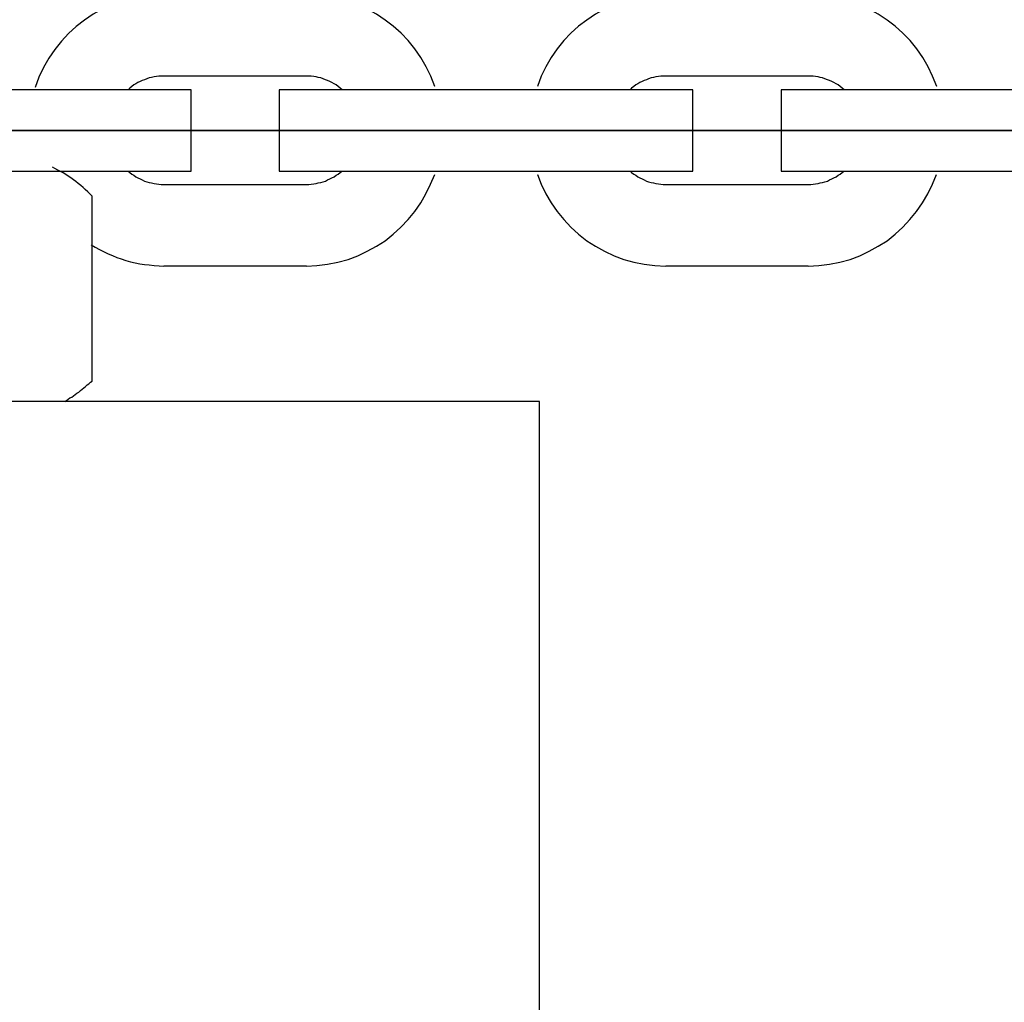
# Model space of a CAD drawing. Extents: x -46.2 to 46.2, y -19.8 to 19.8.
# Drawn here: x 3.3 to 4, y -2.2 to -1.5 of the extents above; entities that cross this region are included whole.
import ezdxf

# ---------------------------------------------------------------- set-up
doc = ezdxf.new("R2010")
doc.units = 0
doc.layers.get('0').update_dxf_attribs({"linetype": 'CONTINUOUS'})

msp = doc.modelspace()

# ---------------------------------------------------------------- linework, layer by layer
at = {"color": 0}
for points in [[(3.3791, -1.5031), (3.3791, -1.5031), (3.371, -1.5034), (3.3631, -1.5043), (3.3553, -1.5058), (3.3479, -1.508), (3.3406, -1.5105), (3.3336, -1.5138), (3.3269, -1.5175), (3.3206, -1.5219), (3.3144, -1.5265), (3.3088, -1.5317), (3.3035, -1.5372), (3.2987, -1.5434), (3.2942, -1.5498), (3.2904, -1.5567), (3.287, -1.5638), (3.2843, -1.5714)], [(3.5788, -1.5707), (3.5788, -1.5707), (3.5758, -1.5631), (3.5724, -1.5561), (3.5685, -1.5493), (3.5641, -1.543), (3.5592, -1.5369), (3.5539, -1.5314), (3.5481, -1.5262), (3.5422, -1.5217), (3.5357, -1.5173), (3.529, -1.5137), (3.522, -1.5104), (3.5149, -1.5079), (3.5074, -1.5058), (3.4998, -1.5043), (3.4919, -1.5034), (3.4841, -1.5031)], [(3.7491, -1.5031), (3.7491, -1.5031), (3.741, -1.5034), (3.7332, -1.5043), (3.7256, -1.5058), (3.7182, -1.5079), (3.7109, -1.5104), (3.7039, -1.5137), (3.6972, -1.5173), (3.6909, -1.5217), (3.6847, -1.5262), (3.6791, -1.5314), (3.6738, -1.5369), (3.669, -1.543), (3.6645, -1.5493), (3.6607, -1.5561), (3.6572, -1.5631), (3.6545, -1.5707)], [(3.9488, -1.5707), (3.9488, -1.5707), (3.9458, -1.5631), (3.9424, -1.5561), (3.9385, -1.5493), (3.9341, -1.543), (3.9292, -1.5369), (3.9239, -1.5314), (3.9181, -1.5262), (3.9122, -1.5217), (3.9057, -1.5173), (3.899, -1.5137), (3.892, -1.5104), (3.8849, -1.5079), (3.8774, -1.5058), (3.8698, -1.5043), (3.8619, -1.5034), (3.8541, -1.5031)], [(3.3791, -1.5631), (3.3791, -1.5631), (3.3772, -1.5631), (3.3754, -1.5632), (3.3736, -1.5634), (3.3718, -1.5637), (3.37, -1.564), (3.3682, -1.5644), (3.3664, -1.565), (3.3649, -1.5657), (3.3631, -1.5663), (3.3616, -1.567), (3.3599, -1.5678), (3.3584, -1.5687), (3.3569, -1.5696), (3.3554, -1.5707), (3.3539, -1.5719), (3.3527, -1.5731)], [(3.3791, -1.5631), (3.3791, -1.5631)], [(3.4841, -1.5631), (3.3791, -1.5631)], [(3.4841, -1.5631), (3.3791, -1.5631)], [(3.4841, -1.5631), (3.3791, -1.5631)], [(3.4841, -1.5631), (3.3791, -1.5631)], [(3.4841, -1.5631), (3.3791, -1.5631)], [(3.4841, -1.5631), (3.3791, -1.5631)], [(3.4841, -1.5631), (3.3791, -1.5631)], [(3.4841, -1.5631), (3.3791, -1.5631)], [(3.4841, -1.5631), (3.3791, -1.5631)], [(3.4841, -1.5631), (3.3791, -1.5631)], [(3.4841, -1.5631), (3.3791, -1.5631)], [(3.4841, -1.5631), (3.3791, -1.5631)], [(3.4841, -1.5631), (3.3791, -1.5631)], [(3.4841, -1.5631), (3.3791, -1.5631)], [(3.4841, -1.5631), (3.3791, -1.5631)], [(3.4841, -1.5631), (3.3791, -1.5631)], [(3.4841, -1.5631), (3.3791, -1.5631)], [(3.4841, -1.5631), (3.3791, -1.5631)], [(3.4841, -1.5631), (3.3791, -1.5631)], [(3.4841, -1.5631), (3.3791, -1.5631)], [(3.4841, -1.5631), (3.3791, -1.5631)], [(3.5106, -1.5731), (3.5106, -1.5731), (3.5091, -1.5719), (3.5076, -1.5707), (3.5061, -1.5696), (3.5046, -1.5687), (3.5029, -1.5678), (3.5014, -1.567), (3.4997, -1.5663), (3.4982, -1.5657), (3.4964, -1.565), (3.4947, -1.5644), (3.4929, -1.564), (3.4913, -1.5637), (3.4895, -1.5634), (3.4877, -1.5632), (3.4859, -1.5631), (3.4841, -1.5631)], [(3.4841, -1.5631), (3.4841, -1.5631)], [(3.7491, -1.5631), (3.7491, -1.5631), (3.7472, -1.5631), (3.7454, -1.5632), (3.7436, -1.5634), (3.7418, -1.5637), (3.74, -1.564), (3.7382, -1.5644), (3.7364, -1.565), (3.7349, -1.5657), (3.7331, -1.5663), (3.7316, -1.567), (3.7299, -1.5678), (3.7284, -1.5687), (3.7269, -1.5696), (3.7254, -1.5707), (3.7239, -1.5719), (3.7227, -1.5731)], [(3.7491, -1.5631), (3.7491, -1.5631)], [(3.8541, -1.5631), (3.7491, -1.5631)], [(3.8541, -1.5631), (3.7491, -1.5631)], [(3.8541, -1.5631), (3.7491, -1.5631)], [(3.8541, -1.5631), (3.7491, -1.5631)], [(3.8541, -1.5631), (3.7491, -1.5631)], [(3.8541, -1.5631), (3.7491, -1.5631)], [(3.8541, -1.5631), (3.7491, -1.5631)], [(3.8541, -1.5631), (3.7491, -1.5631)], [(3.8541, -1.5631), (3.7491, -1.5631)], [(3.8541, -1.5631), (3.7491, -1.5631)], [(3.8541, -1.5631), (3.7491, -1.5631)], [(3.8541, -1.5631), (3.7491, -1.5631)], [(3.8541, -1.5631), (3.7491, -1.5631)], [(3.8541, -1.5631), (3.7491, -1.5631)], [(3.8541, -1.5631), (3.7491, -1.5631)], [(3.8541, -1.5631), (3.7491, -1.5631)], [(3.8541, -1.5631), (3.7491, -1.5631)], [(3.8541, -1.5631), (3.7491, -1.5631)], [(3.8541, -1.5631), (3.7491, -1.5631)], [(3.8541, -1.5631), (3.7491, -1.5631)], [(3.8541, -1.5631), (3.7491, -1.5631)], [(3.8541, -1.5631), (3.8541, -1.5631)], [(3.8806, -1.5731), (3.8806, -1.5731), (3.8791, -1.5719), (3.8776, -1.5707), (3.8761, -1.5696), (3.8746, -1.5687), (3.8729, -1.5678), (3.8714, -1.567), (3.8697, -1.5663), (3.8682, -1.5657), (3.8664, -1.565), (3.8647, -1.5644), (3.8629, -1.564), (3.8613, -1.5637), (3.8595, -1.5634), (3.8577, -1.5632), (3.8559, -1.5631), (3.8541, -1.5631)], [(3.2991, -1.5731), (3.1941, -1.5731)], [(3.2991, -1.5731), (3.1941, -1.5731)], [(3.2991, -1.5731), (3.1941, -1.5731)], [(3.2991, -1.5731), (3.1941, -1.5731)], [(3.2991, -1.5731), (3.1941, -1.5731)], [(3.2991, -1.5731), (3.1941, -1.5731)], [(3.2991, -1.5731), (3.1941, -1.5731)], [(3.2991, -1.5731), (3.1941, -1.5731)], [(3.2991, -1.5731), (3.1941, -1.5731)], [(3.2991, -1.5731), (3.1941, -1.5731)], [(3.2991, -1.5731), (3.1941, -1.5731)], [(3.2991, -1.5731), (3.1941, -1.5731)], [(3.2991, -1.5731), (3.1941, -1.5731)], [(3.2991, -1.5731), (3.1941, -1.5731)], [(3.2991, -1.5731), (3.1941, -1.5731)], [(3.2991, -1.5731), (3.1941, -1.5731)], [(3.2991, -1.5731), (3.1941, -1.5731)], [(3.2991, -1.5731), (3.1941, -1.5731)], [(3.2991, -1.5731), (3.1941, -1.5731)], [(3.2991, -1.5731), (3.1941, -1.5731)], [(3.2991, -1.5731), (3.1941, -1.5731)], [(3.2991, -1.5731), (3.2991, -1.5731)], [(3.2991, -1.5731), (3.2991, -1.5731)], [(3.3991, -1.5731), (3.2991, -1.5731)], [(3.3991, -1.5731), (3.2991, -1.5731)], [(3.3991, -1.5731), (3.2991, -1.5731)], [(3.3991, -1.5731), (3.2991, -1.5731)], [(3.3991, -1.5731), (3.2991, -1.5731)], [(3.3991, -1.5731), (3.2991, -1.5731)], [(3.3991, -1.5731), (3.2991, -1.5731)], [(3.3991, -1.5731), (3.2991, -1.5731)], [(3.3991, -1.5731), (3.2991, -1.5731)], [(3.3991, -1.5731), (3.2991, -1.5731)], [(3.3991, -1.5731), (3.2991, -1.5731)], [(3.3991, -1.5731), (3.2991, -1.5731)], [(3.3991, -1.5731), (3.2991, -1.5731)], [(3.3991, -1.5731), (3.2991, -1.5731)], [(3.3991, -1.5731), (3.2991, -1.5731)], [(3.3991, -1.5731), (3.2991, -1.5731)], [(3.3991, -1.5731), (3.2991, -1.5731)], [(3.3991, -1.5731), (3.2991, -1.5731)], [(3.3991, -1.5731), (3.2991, -1.5731)], [(3.3991, -1.5731), (3.2991, -1.5731)], [(3.3991, -1.5731), (3.2991, -1.5731)], [(3.3991, -1.5731), (3.3991, -1.5731)], [(3.3991, -1.5731), (3.3991, -1.5731)], [(3.3991, -1.6331), (3.3991, -1.5731)], [(3.3991, -1.6331), (3.3991, -1.5731)], [(3.3991, -1.6331), (3.3991, -1.5731)], [(3.3991, -1.6331), (3.3991, -1.5731)], [(3.3991, -1.6331), (3.3991, -1.5731)], [(3.3991, -1.6331), (3.3991, -1.5731)], [(3.3991, -1.6331), (3.3991, -1.5731)], [(3.3991, -1.6331), (3.3991, -1.5731)], [(3.3991, -1.6331), (3.3991, -1.5731)], [(3.3991, -1.6331), (3.3991, -1.5731)], [(3.3991, -1.6331), (3.3991, -1.5731)], [(3.3991, -1.6331), (3.3991, -1.5731)], [(3.3991, -1.6331), (3.3991, -1.5731)], [(3.3991, -1.6331), (3.3991, -1.5731)], [(3.3991, -1.6331), (3.3991, -1.5731)], [(3.3991, -1.6331), (3.3991, -1.5731)], [(3.3991, -1.6331), (3.3991, -1.5731)], [(3.3991, -1.6331), (3.3991, -1.5731)], [(3.3991, -1.6331), (3.3991, -1.5731)], [(3.3991, -1.6331), (3.3991, -1.5731)], [(3.3991, -1.6331), (3.3991, -1.5731)], [(3.4641, -1.5731), (3.4641, -1.5731)], [(3.5641, -1.5731), (3.4641, -1.5731)], [(3.5641, -1.5731), (3.4641, -1.5731)], [(3.5641, -1.5731), (3.4641, -1.5731)], [(3.5641, -1.5731), (3.4641, -1.5731)], [(3.5641, -1.5731), (3.4641, -1.5731)], [(3.5641, -1.5731), (3.4641, -1.5731)], [(3.5641, -1.5731), (3.4641, -1.5731)], [(3.5641, -1.5731), (3.4641, -1.5731)], [(3.5641, -1.5731), (3.4641, -1.5731)], [(3.5641, -1.5731), (3.4641, -1.5731)], [(3.5641, -1.5731), (3.4641, -1.5731)], [(3.5641, -1.5731), (3.4641, -1.5731)], [(3.5641, -1.5731), (3.4641, -1.5731)], [(3.5641, -1.5731), (3.4641, -1.5731)], [(3.5641, -1.5731), (3.4641, -1.5731)], [(3.5641, -1.5731), (3.4641, -1.5731)], [(3.5641, -1.5731), (3.4641, -1.5731)], [(3.5641, -1.5731), (3.4641, -1.5731)], [(3.5641, -1.5731), (3.4641, -1.5731)], [(3.5641, -1.5731), (3.4641, -1.5731)], [(3.5641, -1.5731), (3.4641, -1.5731)], [(3.4641, -1.5731), (3.4641, -1.5731)], [(3.4641, -1.5731), (3.4641, -1.6331)], [(3.4641, -1.5731), (3.4641, -1.6331)], [(3.4641, -1.5731), (3.4641, -1.6331)], [(3.4641, -1.5731), (3.4641, -1.6331)], [(3.4641, -1.5731), (3.4641, -1.6331)], [(3.4641, -1.5731), (3.4641, -1.6331)], [(3.4641, -1.5731), (3.4641, -1.6331)], [(3.4641, -1.5731), (3.4641, -1.6331)], [(3.4641, -1.5731), (3.4641, -1.6331)], [(3.4641, -1.5731), (3.4641, -1.6331)], [(3.4641, -1.5731), (3.4641, -1.6331)], [(3.4641, -1.5731), (3.4641, -1.6331)], [(3.4641, -1.5731), (3.4641, -1.6331)], [(3.4641, -1.5731), (3.4641, -1.6331)], [(3.4641, -1.5731), (3.4641, -1.6331)], [(3.4641, -1.5731), (3.4641, -1.6331)], [(3.4641, -1.5731), (3.4641, -1.6331)], [(3.4641, -1.5731), (3.4641, -1.6331)], [(3.4641, -1.5731), (3.4641, -1.6331)], [(3.4641, -1.5731), (3.4641, -1.6331)], [(3.4641, -1.5731), (3.4641, -1.6331)], [(3.5641, -1.5731), (3.5641, -1.5731)], [(3.5641, -1.5731), (3.5641, -1.5731)], [(3.6691, -1.5731), (3.5641, -1.5731)], [(3.6691, -1.5731), (3.5641, -1.5731)], [(3.6691, -1.5731), (3.5641, -1.5731)], [(3.6691, -1.5731), (3.5641, -1.5731)], [(3.6691, -1.5731), (3.5641, -1.5731)], [(3.6691, -1.5731), (3.5641, -1.5731)], [(3.6691, -1.5731), (3.5641, -1.5731)], [(3.6691, -1.5731), (3.5641, -1.5731)], [(3.6691, -1.5731), (3.5641, -1.5731)], [(3.6691, -1.5731), (3.5641, -1.5731)], [(3.6691, -1.5731), (3.5641, -1.5731)], [(3.6691, -1.5731), (3.5641, -1.5731)], [(3.6691, -1.5731), (3.5641, -1.5731)], [(3.6691, -1.5731), (3.5641, -1.5731)], [(3.6691, -1.5731), (3.5641, -1.5731)], [(3.6691, -1.5731), (3.5641, -1.5731)], [(3.6691, -1.5731), (3.5641, -1.5731)], [(3.6691, -1.5731), (3.5641, -1.5731)], [(3.6691, -1.5731), (3.5641, -1.5731)], [(3.6691, -1.5731), (3.5641, -1.5731)], [(3.6691, -1.5731), (3.5641, -1.5731)], [(3.6691, -1.5731), (3.6691, -1.5731)], [(3.6691, -1.5731), (3.6691, -1.5731)], [(3.7691, -1.5731), (3.6691, -1.5731)], [(3.7691, -1.5731), (3.6691, -1.5731)], [(3.7691, -1.5731), (3.6691, -1.5731)], [(3.7691, -1.5731), (3.6691, -1.5731)], [(3.7691, -1.5731), (3.6691, -1.5731)], [(3.7691, -1.5731), (3.6691, -1.5731)], [(3.7691, -1.5731), (3.6691, -1.5731)], [(3.7691, -1.5731), (3.6691, -1.5731)], [(3.7691, -1.5731), (3.6691, -1.5731)], [(3.7691, -1.5731), (3.6691, -1.5731)], [(3.7691, -1.5731), (3.6691, -1.5731)], [(3.7691, -1.5731), (3.6691, -1.5731)], [(3.7691, -1.5731), (3.6691, -1.5731)], [(3.7691, -1.5731), (3.6691, -1.5731)], [(3.7691, -1.5731), (3.6691, -1.5731)], [(3.7691, -1.5731), (3.6691, -1.5731)], [(3.7691, -1.5731), (3.6691, -1.5731)], [(3.7691, -1.5731), (3.6691, -1.5731)], [(3.7691, -1.5731), (3.6691, -1.5731)], [(3.7691, -1.5731), (3.6691, -1.5731)], [(3.7691, -1.5731), (3.6691, -1.5731)], [(3.7691, -1.5731), (3.7691, -1.5731)], [(3.7691, -1.5731), (3.7691, -1.5731)], [(3.7691, -1.6331), (3.7691, -1.5731)], [(3.7691, -1.6331), (3.7691, -1.5731)], [(3.7691, -1.6331), (3.7691, -1.5731)], [(3.7691, -1.6331), (3.7691, -1.5731)], [(3.7691, -1.6331), (3.7691, -1.5731)], [(3.7691, -1.6331), (3.7691, -1.5731)], [(3.7691, -1.6331), (3.7691, -1.5731)], [(3.7691, -1.6331), (3.7691, -1.5731)], [(3.7691, -1.6331), (3.7691, -1.5731)], [(3.7691, -1.6331), (3.7691, -1.5731)], [(3.7691, -1.6331), (3.7691, -1.5731)], [(3.7691, -1.6331), (3.7691, -1.5731)], [(3.7691, -1.6331), (3.7691, -1.5731)], [(3.7691, -1.6331), (3.7691, -1.5731)], [(3.7691, -1.6331), (3.7691, -1.5731)], [(3.7691, -1.6331), (3.7691, -1.5731)], [(3.7691, -1.6331), (3.7691, -1.5731)], [(3.7691, -1.6331), (3.7691, -1.5731)], [(3.7691, -1.6331), (3.7691, -1.5731)], [(3.7691, -1.6331), (3.7691, -1.5731)], [(3.7691, -1.6331), (3.7691, -1.5731)], [(3.8341, -1.5731), (3.8341, -1.5731)], [(3.9341, -1.5731), (3.8341, -1.5731)], [(3.9341, -1.5731), (3.8341, -1.5731)], [(3.9341, -1.5731), (3.8341, -1.5731)], [(3.9341, -1.5731), (3.8341, -1.5731)], [(3.9341, -1.5731), (3.8341, -1.5731)], [(3.9341, -1.5731), (3.8341, -1.5731)], [(3.9341, -1.5731), (3.8341, -1.5731)], [(3.9341, -1.5731), (3.8341, -1.5731)], [(3.9341, -1.5731), (3.8341, -1.5731)], [(3.9341, -1.5731), (3.8341, -1.5731)], [(3.9341, -1.5731), (3.8341, -1.5731)], [(3.9341, -1.5731), (3.8341, -1.5731)], [(3.9341, -1.5731), (3.8341, -1.5731)], [(3.9341, -1.5731), (3.8341, -1.5731)], [(3.9341, -1.5731), (3.8341, -1.5731)], [(3.9341, -1.5731), (3.8341, -1.5731)], [(3.9341, -1.5731), (3.8341, -1.5731)], [(3.9341, -1.5731), (3.8341, -1.5731)], [(3.9341, -1.5731), (3.8341, -1.5731)], [(3.9341, -1.5731), (3.8341, -1.5731)], [(3.9341, -1.5731), (3.8341, -1.5731)], [(3.8341, -1.5731), (3.8341, -1.5731)], [(3.8341, -1.5731), (3.8341, -1.6331)], [(3.8341, -1.5731), (3.8341, -1.6331)], [(3.8341, -1.5731), (3.8341, -1.6331)], [(3.8341, -1.5731), (3.8341, -1.6331)], [(3.8341, -1.5731), (3.8341, -1.6331)], [(3.8341, -1.5731), (3.8341, -1.6331)], [(3.8341, -1.5731), (3.8341, -1.6331)], [(3.8341, -1.5731), (3.8341, -1.6331)], [(3.8341, -1.5731), (3.8341, -1.6331)], [(3.8341, -1.5731), (3.8341, -1.6331)], [(3.8341, -1.5731), (3.8341, -1.6331)], [(3.8341, -1.5731), (3.8341, -1.6331)], [(3.8341, -1.5731), (3.8341, -1.6331)], [(3.8341, -1.5731), (3.8341, -1.6331)], [(3.8341, -1.5731), (3.8341, -1.6331)], [(3.8341, -1.5731), (3.8341, -1.6331)], [(3.8341, -1.5731), (3.8341, -1.6331)], [(3.8341, -1.5731), (3.8341, -1.6331)], [(3.8341, -1.5731), (3.8341, -1.6331)], [(3.8341, -1.5731), (3.8341, -1.6331)], [(3.8341, -1.5731), (3.8341, -1.6331)], [(3.9341, -1.5731), (3.9341, -1.5731)], [(3.9341, -1.5731), (3.9341, -1.5731)], [(4.0391, -1.5731), (3.9341, -1.5731)], [(4.0391, -1.5731), (3.9341, -1.5731)], [(4.0391, -1.5731), (3.9341, -1.5731)], [(4.0391, -1.5731), (3.9341, -1.5731)], [(4.0391, -1.5731), (3.9341, -1.5731)], [(4.0391, -1.5731), (3.9341, -1.5731)], [(4.0391, -1.5731), (3.9341, -1.5731)], [(4.0391, -1.5731), (3.9341, -1.5731)], [(4.0391, -1.5731), (3.9341, -1.5731)], [(4.0391, -1.5731), (3.9341, -1.5731)], [(4.0391, -1.5731), (3.9341, -1.5731)], [(4.0391, -1.5731), (3.9341, -1.5731)], [(4.0391, -1.5731), (3.9341, -1.5731)], [(4.0391, -1.5731), (3.9341, -1.5731)], [(4.0391, -1.5731), (3.9341, -1.5731)], [(4.0391, -1.5731), (3.9341, -1.5731)], [(4.0391, -1.5731), (3.9341, -1.5731)], [(4.0391, -1.5731), (3.9341, -1.5731)], [(4.0391, -1.5731), (3.9341, -1.5731)], [(4.0391, -1.5731), (3.9341, -1.5731)], [(4.0391, -1.5731), (3.9341, -1.5731)], [(-4.4989, -1.6031), (11.0111, -1.6031)], [(-4.4989, -1.6031), (11.0111, -1.6031)], [(-4.4989, -1.6031), (11.0111, -1.6031)], [(-4.4989, -1.6031), (11.0111, -1.6031)], [(-4.4989, -1.6031), (11.0111, -1.6031)], [(-4.4989, -1.6031), (11.0111, -1.6031)], [(-4.4989, -1.6031), (11.0111, -1.6031)], [(-4.4989, -1.6031), (11.0111, -1.6031)], [(-4.4989, -1.6031), (11.0111, -1.6031)], [(-4.4989, -1.6031), (11.0111, -1.6031)], [(-4.4989, -1.6031), (11.0111, -1.6031)], [(-4.4989, -1.6031), (11.0111, -1.6031)], [(-4.4989, -1.6031), (11.0111, -1.6031)], [(-4.4989, -1.6031), (11.0111, -1.6031)], [(-4.4989, -1.6031), (11.0111, -1.6031)], [(-4.4989, -1.6031), (11.0111, -1.6031)], [(-4.4989, -1.6031), (11.0111, -1.6031)], [(-4.4989, -1.6031), (11.0111, -1.6031)], [(-4.4989, -1.6031), (11.0111, -1.6031)], [(-4.4989, -1.6031), (11.0111, -1.6031)], [(-4.4989, -1.6031), (11.0111, -1.6031)], [(11.0111, -1.6031), (-4.4989, -1.6031)], [(11.0111, -1.6031), (-4.4989, -1.6031)], [(11.0111, -1.6031), (-4.4989, -1.6031)], [(11.0111, -1.6031), (-4.4989, -1.6031)], [(11.0111, -1.6031), (-4.4989, -1.6031)], [(11.0111, -1.6031), (-4.4989, -1.6031)], [(11.0111, -1.6031), (-4.4989, -1.6031)], [(11.0111, -1.6031), (-4.4989, -1.6031)], [(11.0111, -1.6031), (-4.4989, -1.6031)], [(11.0111, -1.6031), (-4.4989, -1.6031)], [(11.0111, -1.6031), (-4.4989, -1.6031)], [(11.0111, -1.6031), (-4.4989, -1.6031)], [(11.0111, -1.6031), (-4.4989, -1.6031)], [(11.0111, -1.6031), (-4.4989, -1.6031)], [(11.0111, -1.6031), (-4.4989, -1.6031)], [(11.0111, -1.6031), (-4.4989, -1.6031)], [(11.0111, -1.6031), (-4.4989, -1.6031)], [(11.0111, -1.6031), (-4.4989, -1.6031)], [(11.0111, -1.6031), (-4.4989, -1.6031)], [(11.0111, -1.6031), (-4.4989, -1.6031)], [(11.0111, -1.6031), (-4.4989, -1.6031)], [(3.1941, -1.6331), (3.2991, -1.6331)], [(3.1941, -1.6331), (3.2991, -1.6331)], [(3.1941, -1.6331), (3.2991, -1.6331)], [(3.1941, -1.6331), (3.2991, -1.6331)], [(3.1941, -1.6331), (3.2991, -1.6331)], [(3.1941, -1.6331), (3.2991, -1.6331)], [(3.1941, -1.6331), (3.2991, -1.6331)], [(3.1941, -1.6331), (3.2991, -1.6331)], [(3.1941, -1.6331), (3.2991, -1.6331)], [(3.1941, -1.6331), (3.2991, -1.6331)], [(3.1941, -1.6331), (3.2991, -1.6331)], [(3.1941, -1.6331), (3.2991, -1.6331)], [(3.1941, -1.6331), (3.2991, -1.6331)], [(3.1941, -1.6331), (3.2991, -1.6331)], [(3.1941, -1.6331), (3.2991, -1.6331)], [(3.1941, -1.6331), (3.2991, -1.6331)], [(3.1941, -1.6331), (3.2991, -1.6331)], [(3.1941, -1.6331), (3.2991, -1.6331)], [(3.1941, -1.6331), (3.2991, -1.6331)], [(3.1941, -1.6331), (3.2991, -1.6331)], [(3.1941, -1.6331), (3.2991, -1.6331)], [(3.3262, -1.6517), (3.3262, -1.6517), (3.3244, -1.6499), (3.3229, -1.6483), (3.3211, -1.6467), (3.3196, -1.6452), (3.3178, -1.6437), (3.316, -1.6422), (3.3142, -1.6407), (3.3125, -1.6395), (3.3104, -1.638), (3.3086, -1.6368), (3.3067, -1.6356), (3.3049, -1.6345), (3.3028, -1.6333), (3.3008, -1.6323), (3.2987, -1.6312), (3.2969, -1.6303)], [(3.2991, -1.6331), (3.2991, -1.6331)], [(3.2991, -1.6331), (3.3991, -1.6331)], [(3.2991, -1.6331), (3.3991, -1.6331)], [(3.2991, -1.6331), (3.3991, -1.6331)], [(3.2991, -1.6331), (3.3991, -1.6331)], [(3.2991, -1.6331), (3.3991, -1.6331)], [(3.2991, -1.6331), (3.3991, -1.6331)], [(3.2991, -1.6331), (3.3991, -1.6331)], [(3.2991, -1.6331), (3.3991, -1.6331)], [(3.2991, -1.6331), (3.3991, -1.6331)], [(3.2991, -1.6331), (3.3991, -1.6331)], [(3.2991, -1.6331), (3.3991, -1.6331)], [(3.2991, -1.6331), (3.3991, -1.6331)], [(3.2991, -1.6331), (3.3991, -1.6331)], [(3.2991, -1.6331), (3.3991, -1.6331)], [(3.2991, -1.6331), (3.3991, -1.6331)], [(3.2991, -1.6331), (3.3991, -1.6331)], [(3.2991, -1.6331), (3.3991, -1.6331)], [(3.2991, -1.6331), (3.3991, -1.6331)], [(3.2991, -1.6331), (3.3991, -1.6331)], [(3.2991, -1.6331), (3.3991, -1.6331)], [(3.2991, -1.6331), (3.3991, -1.6331)], [(3.2991, -1.6331), (3.2991, -1.6331)], [(3.3527, -1.6331), (3.3527, -1.6331), (3.3539, -1.6341), (3.3554, -1.6353), (3.3569, -1.6362), (3.3584, -1.6373), (3.3599, -1.638), (3.3616, -1.6389), (3.3631, -1.6396), (3.3649, -1.6405), (3.3664, -1.6409), (3.3682, -1.6415), (3.37, -1.6418), (3.3718, -1.6423), (3.3736, -1.6425), (3.3754, -1.6428), (3.3772, -1.6429), (3.3791, -1.6431)], [(3.3991, -1.6331), (3.3991, -1.6331)], [(3.3991, -1.6331), (3.3991, -1.6331)], [(3.4641, -1.6331), (3.4641, -1.6331)], [(3.4641, -1.6331), (3.5641, -1.6331)], [(3.4641, -1.6331), (3.5641, -1.6331)], [(3.4641, -1.6331), (3.5641, -1.6331)], [(3.4641, -1.6331), (3.5641, -1.6331)], [(3.4641, -1.6331), (3.5641, -1.6331)], [(3.4641, -1.6331), (3.5641, -1.6331)], [(3.4641, -1.6331), (3.5641, -1.6331)], [(3.4641, -1.6331), (3.5641, -1.6331)], [(3.4641, -1.6331), (3.5641, -1.6331)], [(3.4641, -1.6331), (3.5641, -1.6331)], [(3.4641, -1.6331), (3.5641, -1.6331)], [(3.4641, -1.6331), (3.5641, -1.6331)], [(3.4641, -1.6331), (3.5641, -1.6331)], [(3.4641, -1.6331), (3.5641, -1.6331)], [(3.4641, -1.6331), (3.5641, -1.6331)], [(3.4641, -1.6331), (3.5641, -1.6331)], [(3.4641, -1.6331), (3.5641, -1.6331)], [(3.4641, -1.6331), (3.5641, -1.6331)], [(3.4641, -1.6331), (3.5641, -1.6331)], [(3.4641, -1.6331), (3.5641, -1.6331)], [(3.4641, -1.6331), (3.5641, -1.6331)], [(3.4641, -1.6331), (3.4641, -1.6331)], [(3.4841, -1.6431), (3.4841, -1.6431), (3.4859, -1.6429), (3.4877, -1.6428), (3.4895, -1.6425), (3.4913, -1.6423), (3.4929, -1.6418), (3.4947, -1.6415), (3.4964, -1.6409), (3.4982, -1.6405), (3.4997, -1.6396), (3.5014, -1.6389), (3.5029, -1.638), (3.5046, -1.6373), (3.5061, -1.6362), (3.5076, -1.6353), (3.5091, -1.6341), (3.5106, -1.6331)], [(3.5641, -1.6331), (3.5641, -1.6331)], [(3.5641, -1.6331), (3.5641, -1.6331)], [(3.5641, -1.6331), (3.6691, -1.6331)], [(3.5641, -1.6331), (3.6691, -1.6331)], [(3.5641, -1.6331), (3.6691, -1.6331)], [(3.5641, -1.6331), (3.6691, -1.6331)], [(3.5641, -1.6331), (3.6691, -1.6331)], [(3.5641, -1.6331), (3.6691, -1.6331)], [(3.5641, -1.6331), (3.6691, -1.6331)], [(3.5641, -1.6331), (3.6691, -1.6331)], [(3.5641, -1.6331), (3.6691, -1.6331)], [(3.5641, -1.6331), (3.6691, -1.6331)], [(3.5641, -1.6331), (3.6691, -1.6331)], [(3.5641, -1.6331), (3.6691, -1.6331)], [(3.5641, -1.6331), (3.6691, -1.6331)], [(3.5641, -1.6331), (3.6691, -1.6331)], [(3.5641, -1.6331), (3.6691, -1.6331)], [(3.5641, -1.6331), (3.6691, -1.6331)], [(3.5641, -1.6331), (3.6691, -1.6331)], [(3.5641, -1.6331), (3.6691, -1.6331)], [(3.5641, -1.6331), (3.6691, -1.6331)], [(3.5641, -1.6331), (3.6691, -1.6331)], [(3.5641, -1.6331), (3.6691, -1.6331)], [(3.6691, -1.6331), (3.6691, -1.6331)], [(3.6691, -1.6331), (3.7691, -1.6331)], [(3.6691, -1.6331), (3.7691, -1.6331)], [(3.6691, -1.6331), (3.7691, -1.6331)], [(3.6691, -1.6331), (3.7691, -1.6331)], [(3.6691, -1.6331), (3.7691, -1.6331)], [(3.6691, -1.6331), (3.7691, -1.6331)], [(3.6691, -1.6331), (3.7691, -1.6331)], [(3.6691, -1.6331), (3.7691, -1.6331)], [(3.6691, -1.6331), (3.7691, -1.6331)], [(3.6691, -1.6331), (3.7691, -1.6331)], [(3.6691, -1.6331), (3.7691, -1.6331)], [(3.6691, -1.6331), (3.7691, -1.6331)], [(3.6691, -1.6331), (3.7691, -1.6331)], [(3.6691, -1.6331), (3.7691, -1.6331)], [(3.6691, -1.6331), (3.7691, -1.6331)], [(3.6691, -1.6331), (3.7691, -1.6331)], [(3.6691, -1.6331), (3.7691, -1.6331)], [(3.6691, -1.6331), (3.7691, -1.6331)], [(3.6691, -1.6331), (3.7691, -1.6331)], [(3.6691, -1.6331), (3.7691, -1.6331)], [(3.6691, -1.6331), (3.7691, -1.6331)], [(3.6691, -1.6331), (3.6691, -1.6331)], [(3.7227, -1.6331), (3.7227, -1.6331), (3.7239, -1.6341), (3.7254, -1.6353), (3.7269, -1.6362), (3.7284, -1.6373), (3.7299, -1.638), (3.7316, -1.6389), (3.7331, -1.6396), (3.7349, -1.6405), (3.7364, -1.6409), (3.7382, -1.6415), (3.74, -1.6418), (3.7418, -1.6423), (3.7436, -1.6425), (3.7454, -1.6428), (3.7472, -1.6429), (3.7491, -1.6431)], [(3.7691, -1.6331), (3.7691, -1.6331)], [(3.7691, -1.6331), (3.7691, -1.6331)], [(3.8341, -1.6331), (3.8341, -1.6331)], [(3.8341, -1.6331), (3.9341, -1.6331)], [(3.8341, -1.6331), (3.9341, -1.6331)], [(3.8341, -1.6331), (3.9341, -1.6331)], [(3.8341, -1.6331), (3.9341, -1.6331)], [(3.8341, -1.6331), (3.9341, -1.6331)], [(3.8341, -1.6331), (3.9341, -1.6331)], [(3.8341, -1.6331), (3.9341, -1.6331)], [(3.8341, -1.6331), (3.9341, -1.6331)], [(3.8341, -1.6331), (3.9341, -1.6331)], [(3.8341, -1.6331), (3.9341, -1.6331)], [(3.8341, -1.6331), (3.9341, -1.6331)], [(3.8341, -1.6331), (3.9341, -1.6331)], [(3.8341, -1.6331), (3.9341, -1.6331)], [(3.8341, -1.6331), (3.9341, -1.6331)], [(3.8341, -1.6331), (3.9341, -1.6331)], [(3.8341, -1.6331), (3.9341, -1.6331)], [(3.8341, -1.6331), (3.9341, -1.6331)], [(3.8341, -1.6331), (3.9341, -1.6331)], [(3.8341, -1.6331), (3.9341, -1.6331)], [(3.8341, -1.6331), (3.9341, -1.6331)], [(3.8341, -1.6331), (3.9341, -1.6331)], [(3.8341, -1.6331), (3.8341, -1.6331)], [(3.8541, -1.6431), (3.8541, -1.6431), (3.8559, -1.6429), (3.8577, -1.6428), (3.8595, -1.6425), (3.8613, -1.6423), (3.8629, -1.6418), (3.8647, -1.6415), (3.8664, -1.6409), (3.8682, -1.6405), (3.8697, -1.6396), (3.8714, -1.6389), (3.8729, -1.638), (3.8746, -1.6373), (3.8761, -1.6362), (3.8776, -1.6353), (3.8791, -1.6341), (3.8806, -1.6331)], [(3.9341, -1.6331), (3.9341, -1.6331)], [(3.9341, -1.6331), (3.9341, -1.6331)], [(3.9341, -1.6331), (4.0391, -1.6331)], [(3.9341, -1.6331), (4.0391, -1.6331)], [(3.9341, -1.6331), (4.0391, -1.6331)], [(3.9341, -1.6331), (4.0391, -1.6331)], [(3.9341, -1.6331), (4.0391, -1.6331)], [(3.9341, -1.6331), (4.0391, -1.6331)], [(3.9341, -1.6331), (4.0391, -1.6331)], [(3.9341, -1.6331), (4.0391, -1.6331)], [(3.9341, -1.6331), (4.0391, -1.6331)], [(3.9341, -1.6331), (4.0391, -1.6331)], [(3.9341, -1.6331), (4.0391, -1.6331)], [(3.9341, -1.6331), (4.0391, -1.6331)], [(3.9341, -1.6331), (4.0391, -1.6331)], [(3.9341, -1.6331), (4.0391, -1.6331)], [(3.9341, -1.6331), (4.0391, -1.6331)], [(3.9341, -1.6331), (4.0391, -1.6331)], [(3.9341, -1.6331), (4.0391, -1.6331)], [(3.9341, -1.6331), (4.0391, -1.6331)], [(3.9341, -1.6331), (4.0391, -1.6331)], [(3.9341, -1.6331), (4.0391, -1.6331)], [(3.9341, -1.6331), (4.0391, -1.6331)], [(3.4841, -1.7031), (3.4841, -1.7031), (3.4919, -1.7027), (3.4998, -1.7018), (3.5074, -1.7003), (3.5149, -1.6982), (3.522, -1.6955), (3.529, -1.6922), (3.5357, -1.6885), (3.5422, -1.6844), (3.5481, -1.6796), (3.5538, -1.6745), (3.5591, -1.6689), (3.564, -1.663), (3.5684, -1.6566), (3.5723, -1.6499), (3.5757, -1.6428), (3.5787, -1.6355)], [(3.6545, -1.6355), (3.6545, -1.6355), (3.6572, -1.6428), (3.6607, -1.6499), (3.6645, -1.6566), (3.669, -1.663), (3.6738, -1.6689), (3.6791, -1.6745), (3.6847, -1.6796), (3.6909, -1.6844), (3.6972, -1.6885), (3.7039, -1.6922), (3.7109, -1.6955), (3.7182, -1.6982), (3.7256, -1.7003), (3.7332, -1.7018), (3.741, -1.7027), (3.7491, -1.7031)], [(3.8541, -1.7031), (3.8541, -1.7031), (3.8619, -1.7027), (3.8698, -1.7018), (3.8774, -1.7003), (3.8849, -1.6982), (3.892, -1.6955), (3.899, -1.6922), (3.9057, -1.6885), (3.9122, -1.6844), (3.9181, -1.6796), (3.9238, -1.6745), (3.9291, -1.6689), (3.934, -1.663), (3.9384, -1.6566), (3.9423, -1.6499), (3.9457, -1.6428), (3.9487, -1.6355)], [(3.3791, -1.6431), (3.3791, -1.6431)], [(3.3791, -1.6431), (3.4841, -1.6431)], [(3.3791, -1.6431), (3.4841, -1.6431)], [(3.3791, -1.6431), (3.4841, -1.6431)], [(3.3791, -1.6431), (3.4841, -1.6431)], [(3.3791, -1.6431), (3.4841, -1.6431)], [(3.3791, -1.6431), (3.4841, -1.6431)], [(3.3791, -1.6431), (3.4841, -1.6431)], [(3.3791, -1.6431), (3.4841, -1.6431)], [(3.3791, -1.6431), (3.4841, -1.6431)], [(3.3791, -1.6431), (3.4841, -1.6431)], [(3.3791, -1.6431), (3.4841, -1.6431)], [(3.3791, -1.6431), (3.4841, -1.6431)], [(3.3791, -1.6431), (3.4841, -1.6431)], [(3.3791, -1.6431), (3.4841, -1.6431)], [(3.3791, -1.6431), (3.4841, -1.6431)], [(3.3791, -1.6431), (3.4841, -1.6431)], [(3.3791, -1.6431), (3.4841, -1.6431)], [(3.3791, -1.6431), (3.4841, -1.6431)], [(3.3791, -1.6431), (3.4841, -1.6431)], [(3.3791, -1.6431), (3.4841, -1.6431)], [(3.3791, -1.6431), (3.4841, -1.6431)], [(3.4841, -1.6431), (3.4841, -1.6431)], [(3.7491, -1.6431), (3.7491, -1.6431)], [(3.7491, -1.6431), (3.8541, -1.6431)], [(3.7491, -1.6431), (3.8541, -1.6431)], [(3.7491, -1.6431), (3.8541, -1.6431)], [(3.7491, -1.6431), (3.8541, -1.6431)], [(3.7491, -1.6431), (3.8541, -1.6431)], [(3.7491, -1.6431), (3.8541, -1.6431)], [(3.7491, -1.6431), (3.8541, -1.6431)], [(3.7491, -1.6431), (3.8541, -1.6431)], [(3.7491, -1.6431), (3.8541, -1.6431)], [(3.7491, -1.6431), (3.8541, -1.6431)], [(3.7491, -1.6431), (3.8541, -1.6431)], [(3.7491, -1.6431), (3.8541, -1.6431)], [(3.7491, -1.6431), (3.8541, -1.6431)], [(3.7491, -1.6431), (3.8541, -1.6431)], [(3.7491, -1.6431), (3.8541, -1.6431)], [(3.7491, -1.6431), (3.8541, -1.6431)], [(3.7491, -1.6431), (3.8541, -1.6431)], [(3.7491, -1.6431), (3.8541, -1.6431)], [(3.7491, -1.6431), (3.8541, -1.6431)], [(3.7491, -1.6431), (3.8541, -1.6431)], [(3.7491, -1.6431), (3.8541, -1.6431)], [(3.8541, -1.6431), (3.8541, -1.6431)], [(3.3261, -1.6517), (3.3261, -1.6517)], [(3.3261, -1.7879), (3.3261, -1.6517)], [(3.3261, -1.7879), (3.3261, -1.6517)], [(3.3261, -1.7879), (3.3261, -1.6517)], [(3.3261, -1.7879), (3.3261, -1.6517)], [(3.3261, -1.7879), (3.3261, -1.6517)], [(3.3261, -1.7879), (3.3261, -1.6517)], [(3.3261, -1.7879), (3.3261, -1.6517)], [(3.3261, -1.7879), (3.3261, -1.6517)], [(3.3261, -1.7879), (3.3261, -1.6517)], [(3.3261, -1.7879), (3.3261, -1.6517)], [(3.3261, -1.7879), (3.3261, -1.6517)], [(3.3261, -1.7879), (3.3261, -1.6517)], [(3.3261, -1.7879), (3.3261, -1.6517)], [(3.3261, -1.7879), (3.3261, -1.6517)], [(3.3261, -1.7879), (3.3261, -1.6517)], [(3.3261, -1.7879), (3.3261, -1.6517)], [(3.3261, -1.7879), (3.3261, -1.6517)], [(3.3261, -1.7879), (3.3261, -1.6517)], [(3.3261, -1.7879), (3.3261, -1.6517)], [(3.3261, -1.7879), (3.3261, -1.6517)], [(3.3261, -1.7879), (3.3261, -1.6517)], [(3.3255, -1.6875), (3.3255, -1.6875), (3.3285, -1.6892), (3.3315, -1.691), (3.3346, -1.6925), (3.3379, -1.6941), (3.3411, -1.6954), (3.3444, -1.6968), (3.3477, -1.6979), (3.3511, -1.6991), (3.3544, -1.6999), (3.3579, -1.7008), (3.3613, -1.7014), (3.3649, -1.702), (3.3683, -1.7023), (3.3719, -1.7028), (3.3755, -1.7029), (3.3791, -1.7031)], [(3.3791, -1.7031), (3.3791, -1.7031)], [(3.4841, -1.7031), (3.3791, -1.7031)], [(3.4841, -1.7031), (3.3791, -1.7031)], [(3.4841, -1.7031), (3.3791, -1.7031)], [(3.4841, -1.7031), (3.3791, -1.7031)], [(3.4841, -1.7031), (3.3791, -1.7031)], [(3.4841, -1.7031), (3.3791, -1.7031)], [(3.4841, -1.7031), (3.3791, -1.7031)], [(3.4841, -1.7031), (3.3791, -1.7031)], [(3.4841, -1.7031), (3.3791, -1.7031)], [(3.4841, -1.7031), (3.3791, -1.7031)], [(3.4841, -1.7031), (3.3791, -1.7031)], [(3.4841, -1.7031), (3.3791, -1.7031)], [(3.4841, -1.7031), (3.3791, -1.7031)], [(3.4841, -1.7031), (3.3791, -1.7031)], [(3.4841, -1.7031), (3.3791, -1.7031)], [(3.4841, -1.7031), (3.3791, -1.7031)], [(3.4841, -1.7031), (3.3791, -1.7031)], [(3.4841, -1.7031), (3.3791, -1.7031)], [(3.4841, -1.7031), (3.3791, -1.7031)], [(3.4841, -1.7031), (3.3791, -1.7031)], [(3.4841, -1.7031), (3.3791, -1.7031)], [(3.4841, -1.7031), (3.4841, -1.7031)], [(3.7491, -1.7031), (3.7491, -1.7031)], [(3.8541, -1.7031), (3.7491, -1.7031)], [(3.8541, -1.7031), (3.7491, -1.7031)], [(3.8541, -1.7031), (3.7491, -1.7031)], [(3.8541, -1.7031), (3.7491, -1.7031)], [(3.8541, -1.7031), (3.7491, -1.7031)], [(3.8541, -1.7031), (3.7491, -1.7031)], [(3.8541, -1.7031), (3.7491, -1.7031)], [(3.8541, -1.7031), (3.7491, -1.7031)], [(3.8541, -1.7031), (3.7491, -1.7031)], [(3.8541, -1.7031), (3.7491, -1.7031)], [(3.8541, -1.7031), (3.7491, -1.7031)], [(3.8541, -1.7031), (3.7491, -1.7031)], [(3.8541, -1.7031), (3.7491, -1.7031)], [(3.8541, -1.7031), (3.7491, -1.7031)], [(3.8541, -1.7031), (3.7491, -1.7031)], [(3.8541, -1.7031), (3.7491, -1.7031)], [(3.8541, -1.7031), (3.7491, -1.7031)], [(3.8541, -1.7031), (3.7491, -1.7031)], [(3.8541, -1.7031), (3.7491, -1.7031)], [(3.8541, -1.7031), (3.7491, -1.7031)], [(3.8541, -1.7031), (3.7491, -1.7031)], [(3.8541, -1.7031), (3.8541, -1.7031)], [(3.3061, -1.8031), (3.3061, -1.8031), (3.3073, -1.8022), (3.3086, -1.8013), (3.3098, -1.8004), (3.3113, -1.7997), (3.3125, -1.7987), (3.3138, -1.7978), (3.315, -1.7969), (3.3165, -1.796), (3.3177, -1.7948), (3.3189, -1.7939), (3.3201, -1.7929), (3.3214, -1.792), (3.3225, -1.7908), (3.3237, -1.7899), (3.3249, -1.7888), (3.3261, -1.7879)], [(3.3261, -1.7879), (3.3261, -1.7879)], [(3.6561, -1.8031), (2.8561, -1.8031)], [(3.6561, -1.8031), (2.8561, -1.8031)], [(3.6561, -1.8031), (2.8561, -1.8031)], [(3.6561, -1.8031), (2.8561, -1.8031)], [(3.6561, -1.8031), (2.8561, -1.8031)], [(3.6561, -1.8031), (2.8561, -1.8031)], [(3.6561, -1.8031), (2.8561, -1.8031)], [(3.6561, -1.8031), (2.8561, -1.8031)], [(3.6561, -1.8031), (2.8561, -1.8031)], [(3.6561, -1.8031), (2.8561, -1.8031)], [(3.6561, -1.8031), (2.8561, -1.8031)], [(3.6561, -1.8031), (2.8561, -1.8031)], [(3.6561, -1.8031), (2.8561, -1.8031)], [(3.6561, -1.8031), (2.8561, -1.8031)], [(3.6561, -1.8031), (2.8561, -1.8031)], [(3.6561, -1.8031), (2.8561, -1.8031)], [(3.6561, -1.8031), (2.8561, -1.8031)], [(3.6561, -1.8031), (2.8561, -1.8031)], [(3.6561, -1.8031), (2.8561, -1.8031)], [(3.6561, -1.8031), (2.8561, -1.8031)], [(3.6561, -1.8031), (2.8561, -1.8031)], [(3.6561, -1.8031), (3.6561, -1.8031)], [(3.6561, -2.6031), (3.6561, -1.8031)], [(3.6561, -2.6031), (3.6561, -1.8031)], [(3.6561, -2.6031), (3.6561, -1.8031)], [(3.6561, -2.6031), (3.6561, -1.8031)], [(3.6561, -2.6031), (3.6561, -1.8031)], [(3.6561, -2.6031), (3.6561, -1.8031)], [(3.6561, -2.6031), (3.6561, -1.8031)], [(3.6561, -2.6031), (3.6561, -1.8031)], [(3.6561, -2.6031), (3.6561, -1.8031)], [(3.6561, -2.6031), (3.6561, -1.8031)], [(3.6561, -2.6031), (3.6561, -1.8031)], [(3.6561, -2.6031), (3.6561, -1.8031)], [(3.6561, -2.6031), (3.6561, -1.8031)], [(3.6561, -2.6031), (3.6561, -1.8031)], [(3.6561, -2.6031), (3.6561, -1.8031)], [(3.6561, -2.6031), (3.6561, -1.8031)], [(3.6561, -2.6031), (3.6561, -1.8031)], [(3.6561, -2.6031), (3.6561, -1.8031)], [(3.6561, -2.6031), (3.6561, -1.8031)], [(3.6561, -2.6031), (3.6561, -1.8031)], [(3.6561, -2.6031), (3.6561, -1.8031)], [(3.6561, -1.8031), (3.6561, -1.8031)]]:
    msp.add_lwpolyline(points, dxfattribs=at)

doc.saveas('drawing.dxf')
